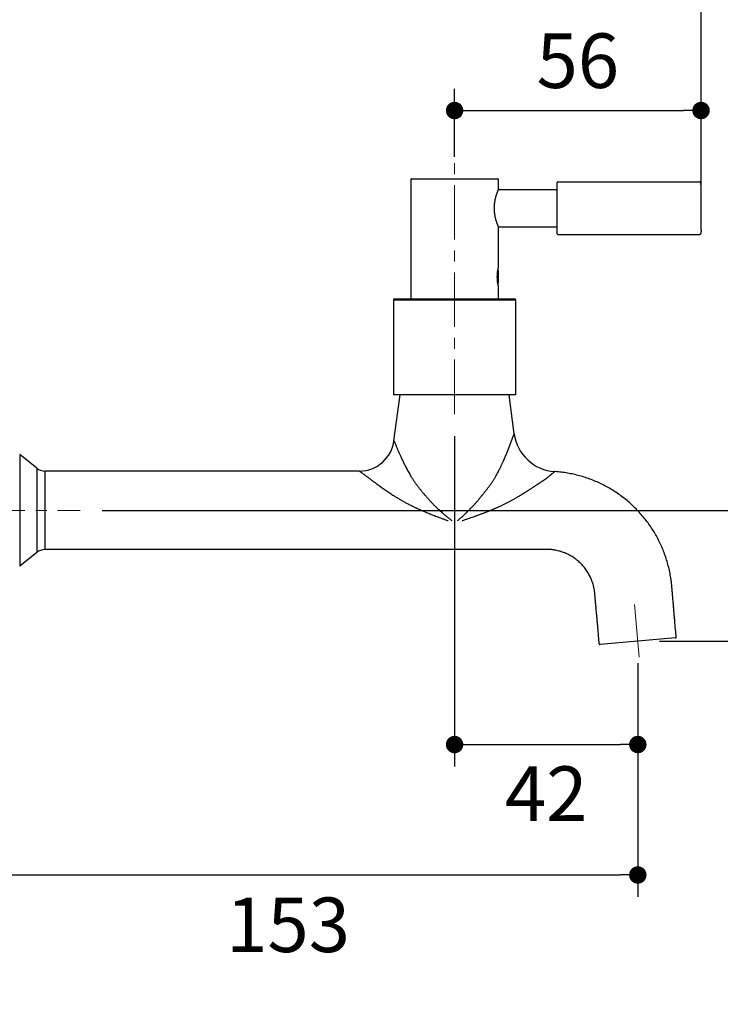
# Model space of a CAD drawing. Units: millimetres. Extents: x 72 to 9921, y -938 to 626.
# Drawn here: x 9024 to 9185, y -523 to -297 of the extents above; entities that cross this region are included whole.
import ezdxf

# ---------------------------------------------------------------- set-up
doc = ezdxf.new("R2010")
doc.units = ezdxf.units.MM
doc.header["$MEASUREMENT"] = 0
doc.linetypes.add('CENTER', pattern=[2, 1.25, -0.25, 0.25, -0.25])
doc.layers.add('Centerline', color=4, linetype='CENTER', lineweight=15)
doc.layers.add('Dimensions', color=7, linetype='Continuous')
doc.styles.get("Standard").update_dxf_attribs({"font": 'helr45w_0.ttf'})
doc.dimstyles.get("Standard").update_dxf_attribs({"dimscale": 5, "dimtxt": 2.5, "dimasz": 0.8, "dimexe": 1, "dimexo": 1, "dimgap": 1, "dimtad": 2, "dimtih": 1, "dimtoh": 1, "dimdec": 0, "dimzin": 0, "dimdsep": 46, "dimtxsty": 'Standard', "dimblk": 'DOT', "dimcen": 2, "dimclrd": 1, "dimclre": 1, "dimclrt": 1, "dimadec": 0, "dimazin": 0, "dimtfac": 1, "dimtdec": 0, "dimtofl": 0, "dimtmove": 0, "dimatfit": 3, "dimfxl": 1, "dimtolj": 1, "dimtzin": 0, "dimarcsym": 0})

# ---------------------------------------------------------------- blocks, each defined once
blk = doc.blocks.new('_Dot')
at = {"color": 0, "linetype": 'ByBlock', "lineweight": -2}
blk.add_line((-0.5, 0), (-1, 0), dxfattribs=at)
at = {"color": 0, "linetype": 'ByBlock', "const_width": 0.5}
blk.add_lwpolyline([(-0.25, 0, 1), (0.25, 0, 1)], format="xyb", close=True, dxfattribs=at)
blk = doc.blocks.new('*D3')
at = {"layer": 'Dimensions', "color": 1, "lineweight": -2, "transparency": 16777216}
for p, q in [((9124.047757640756, -328.9320887968171), (9124.047757640756, -313.3059607057653)), ((9180.546565996025, -335.6824632683928), (9180.546565996025, -313.3059607057653)), ((9128.047757640756, -318.3059607057653), (9176.546565996025, -318.3059607057653))]:
    blk.add_line(p, q, dxfattribs=at)
at = {"layer": 'Dimensions', "color": 1, "lineweight": -2, "transparency": 16777216, "xscale": 4, "yscale": 4, "zscale": 4, "rotation": 180}
blk.add_blockref('_Dot', (9124.047757640756, -318.3059607057653), dxfattribs=at)
at = {"layer": 'Dimensions', "color": 1, "lineweight": -2, "transparency": 16777216, "xscale": 4, "yscale": 4, "zscale": 4}
blk.add_blockref('_Dot', (9180.546565996025, -318.3059607057653), dxfattribs=at)
at = {"layer": 'Dimensions', "color": 1, "transparency": 16777216, "insert": (9152.297161818391, -306.8901443792347), "char_height": 12.5, "attachment_point": 5}
blk.add_mtext('\\A1;56', dxfattribs=at)
blk = doc.blocks.new('*D4')
at = {"layer": 'Dimensions', "color": 1, "lineweight": -2, "transparency": 16777216}
for p, q in [((9012.75010500891, -442.4299059336048), (9012.75010500891, -498.4956874633749)), ((9166.046871840326, -444.9298532074341), (9166.046871840326, -498.4956874633749)), ((9016.75010500891, -493.4956874633749), (9162.046871840326, -493.4956874633749))]:
    blk.add_line(p, q, dxfattribs=at)
at = {"layer": 'Dimensions', "color": 1, "lineweight": -2, "transparency": 16777216, "xscale": 4, "yscale": 4, "zscale": 4, "rotation": 180}
blk.add_blockref('_Dot', (9012.75010500891, -493.4956874633749), dxfattribs=at)
at = {"layer": 'Dimensions', "color": 1, "lineweight": -2, "transparency": 16777216, "xscale": 4, "yscale": 4, "zscale": 4}
blk.add_blockref('_Dot', (9166.046871840326, -493.4956874633749), dxfattribs=at)
at = {"layer": 'Dimensions', "color": 1, "transparency": 16777216, "insert": (9085.881515289222, -504.9115037899055), "char_height": 12.5, "attachment_point": 5}
blk.add_mtext('\\A1;153', dxfattribs=at)
blk = doc.blocks.new('*D7')
at = {"layer": 'Dimensions', "color": 1, "lineweight": -2, "transparency": 16777216}
for p, q in [((9043.254462256069, -409.9304859202123), (9206.024014128148, -409.9304859202123)), ((9201.024014128148, -413.9304859202123), (9201.024014128148, -435.929853207277)), ((9171.046871842122, -439.929853207277), (9206.024014128148, -439.929853207277))]:
    blk.add_line(p, q, dxfattribs=at)
at = {"layer": 'Dimensions', "color": 1, "lineweight": -2, "transparency": 16777216, "xscale": 4, "yscale": 4, "zscale": 4}
for p, rotation in [((9201.024014128148, -409.9304859202123), 90), ((9201.024014128148, -439.929853207277), 270)]:
    blk.add_blockref('_Dot', p, dxfattribs=dict(at, rotation=rotation))
at = {"layer": 'Dimensions', "color": 1, "transparency": 16777216, "insert": (9215.088639978489, -424.9301695637432), "char_height": 12.5, "attachment_point": 5}
blk.add_mtext('\\A1;30', dxfattribs=at)
blk = doc.blocks.new('*D8')
at = {"layer": 'Dimensions', "color": 1, "lineweight": -2, "transparency": 16777216}
for p, q in [((9012.75010500891, -360.5666519469066), (9012.75010500891, -286.6593895566808)), ((9180.546565996025, -335.6824632683928), (9180.546565996025, -286.6593895566808)), ((9176.546565996025, -291.6593895566808), (9016.75010500891, -291.6593895566808))]:
    blk.add_line(p, q, dxfattribs=at)
at = {"layer": 'Dimensions', "color": 1, "lineweight": -2, "transparency": 16777216, "xscale": 4, "yscale": 4, "zscale": 4, "rotation": 180}
blk.add_blockref('_Dot', (9012.75010500891, -291.6593895566808), dxfattribs=at)
at = {"layer": 'Dimensions', "color": 1, "lineweight": -2, "transparency": 16777216, "xscale": 4, "yscale": 4, "zscale": 4}
blk.add_blockref('_Dot', (9180.546565996025, -291.6593895566808), dxfattribs=at)
at = {"layer": 'Dimensions', "color": 1, "transparency": 16777216, "insert": (9096.648335502468, -280.2435732301502), "char_height": 12.5, "attachment_point": 5}
blk.add_mtext('\\A1;168', dxfattribs=at)
blk = doc.blocks.new('*D9')
at = {"layer": 'Dimensions', "color": 1, "lineweight": -2, "transparency": 16777216}
for p, q in [((9124.047757640756, -392.8973887672614), (9124.047757640756, -468.6028222570326)), ((9166.046871840326, -444.9298532074341), (9166.046871840326, -468.6028222570326)), ((9128.047757640756, -463.6028222570326), (9162.046871840326, -463.6028222570326))]:
    blk.add_line(p, q, dxfattribs=at)
at = {"layer": 'Dimensions', "color": 1, "lineweight": -2, "transparency": 16777216, "xscale": 4, "yscale": 4, "zscale": 4, "rotation": 180}
blk.add_blockref('_Dot', (9124.047757640756, -463.6028222570326), dxfattribs=at)
at = {"layer": 'Dimensions', "color": 1, "lineweight": -2, "transparency": 16777216, "xscale": 4, "yscale": 4, "zscale": 4}
blk.add_blockref('_Dot', (9166.046871840326, -463.6028222570326), dxfattribs=at)
at = {"layer": 'Dimensions', "color": 1, "transparency": 16777216, "insert": (9145.047314740541, -474.8528222570326), "char_height": 12.5, "attachment_point": 5}
blk.add_mtext('\\A1;42', dxfattribs=at)
blk = doc.blocks.new('*D11')
at = {"layer": 'Dimensions', "color": 1, "lineweight": -2, "transparency": 16777216}
for p, q in [((9106.693418799292, -409.9304859202123), (9250.885735837526, -409.9304859202123)), ((9245.885735837526, -413.9304859202123), (9245.885735837526, -655.9304859202123)), ((9160.036236306863, -659.9304859202123), (9250.885735837526, -659.9304859202123))]:
    blk.add_line(p, q, dxfattribs=at)
at = {"layer": 'Dimensions', "color": 1, "lineweight": -2, "transparency": 16777216, "xscale": 4, "yscale": 4, "zscale": 4}
for p, rotation in [((9245.885735837526, -409.9304859202123), 90), ((9245.885735837526, -659.9304859202123), 270)]:
    blk.add_blockref('_Dot', p, dxfattribs=dict(at, rotation=rotation))
at = {"layer": 'Dimensions', "color": 1, "transparency": 16777216, "insert": (9282.237776653852, -534.9304859202108), "char_height": 12.5, "attachment_point": 5}
blk.add_mtext('\\A1;500-600', dxfattribs=at)

msp = doc.modelspace()

# ---------------------------------------------------------------- linework, layer by layer
at = {"color": 7, "linetype": 'Continuous'}
for p, q in [((9114.197965381589, -333.9320887968171), (9133.897549899923, -333.9320887968171)), ((9114.04796854544, -334.0820856329674), (9114.04796854544, -361.4315088076696)), ((9134.047546736074, -334.0820856329674), (9134.047546736074, -336.4320360693765)), ((9147.547262015007, -346.5318230563073), (9147.547262015007, -334.8320698137193)), ((9147.697258851156, -334.6820729775689), (9180.29657130128, -334.6820729775689)), ((9180.546566029045, -335.6820518886246), (9180.546565963006, -335.6810175538596)), ((9180.546565963006, -345.682874648161), (9180.546566029045, -335.6820518886246)), ((9134.047546736074, -336.4320360693765), (9147.547262015007, -336.4320360693765)), ((9134.047546736074, -344.9318568006502), (9134.047546736074, -354.4316564429795)), ((9134.047546736074, -344.9318568006502), (9147.547262015007, -344.9318568006502)), ((9147.697258851156, -346.6818198924577), (9180.29657130128, -346.6818198924577)), ((9133.897549899923, -355.4205544135623), (9133.897549899923, -357.4426741216993)), ((9134.047546736074, -354.9566453695057), (9133.968059457973, -354.8771580914047)), ((9134.047322372446, -354.432778560833), (9134.047546736074, -354.4316564429795)), ((9134.047546736074, -354.9566453695057), (9134.047546736074, -357.9065831530561)), ((9134.047546736074, -357.9065831530561), (9133.968059455432, -357.9860704336971)), ((9134.047546736074, -358.4315720795824), (9134.047546736074, -361.4315088076696)), ((9110.048052908836, -361.6815035354335), (9110.048052908836, -383.4310448178756)), ((9110.29804763406, -361.4315088076696), (9137.797467647453, -361.4315088076696)), ((9138.047462375216, -361.6815035354335), (9138.047462375216, -383.4310448178756)), ((9138.047462375216, -383.4310448178756), (9110.048052908836, -383.4310448178756)), ((9110.15498369599, -393.978329320277), (9111.54802127288, -383.4310448178756)), ((9137.729668664355, -392.3810336201754), (9136.547494011173, -383.4310448178756)), ((9028.264016955663, -400.2732960285064), (9024.359755252051, -397.1498866651093)), ((9102.224026887778, -400.9306757359508), (9030.138062572178, -400.9306757359508)), ((9028.264016955663, -419.5876758144582), (9024.359755252051, -422.7110851753152)), ((9124.047757640756, -418.9302961070139), (9030.138062572178, -418.9302961070139)), ((9174.704003184766, -439.1724523564366), (9157.389740495886, -440.6872540584316))]:
    msp.add_line(p, q, dxfattribs=at)
at = {"color": 9, "linetype": 'Continuous'}
for p, q in [((9110.048052908836, -361.6815035354335), (9138.047462375216, -361.6815035354335)), ((9024.359755252051, -397.1498866651093), (9024.359755252051, -422.7110851753152)), ((9028.264016955663, -400.2732960285064), (9028.264016955663, -419.5876758144582)), ((9030.138062572178, -400.9306757359508), (9030.138062572178, -418.9302961070139))]:
    msp.add_line(p, q, dxfattribs=at)
at = {"color": 7, "linetype": 'Continuous'}
for centre, radius, start, end in [((9114.197965381589, -334.0820856329674), 0.1499968361503649, 90, 180), ((9133.897549899923, -334.0820856329674), 0.1499968361503649, 0, 90), ((9147.697258851156, -334.8320698137193), 0.1499968361503649, 90, 180), ((9147.697258851156, -346.5318230563073), 0.1499968361503649, 180, 270), ((9110.29804763406, -361.6815035354335), 0.2499947277639235, 90, 180), ((9137.797467647453, -361.6815035354335), 0.2499947277639235, 0, 90), ((9030.138062572178, -397.9307390078636), 2.99993672808719, 231.3401917459135, 270), ((9030.138062572178, -421.930232835101), 2.99993672808719, 90, 128.6598082540865), ((9174.690928536204, -439.0230264392851), 0.1499968361503649, 275.0005996820839, 4.853342425101126), ((9157.376668973997, -440.5378278695057), 0.1499968361503649, 185.1466589135979, 274.9994003178895)]:
    msp.add_arc(centre, radius, start, end, dxfattribs=at)
at = {"linetype": 'Continuous'}
for centre, radius, start, end in [((9147.643349773387, -391.0715683400886), 9.999788892121547, 187.5244517699977, 266.1743751263359), ((9102.22403292523, -392.9308520978238), 7.999828509744158, 269.999956754468, 352.4762281459023)]:
    msp.add_arc(centre, radius, start, end, dxfattribs=at)
at = {"color": 7, "linetype": 'Continuous'}
for points, start_tangent, end_tangent in [([(9180.546565963006, -335.6810174471819), (9180.545462818553, -335.5536075443926), (9180.542325011911, -335.4385262545616), (9180.537392446104, -335.3356349194734), (9180.53088318061, -335.2438637822702), (9180.522996085616, -335.1622378413355), (9180.513913463237, -335.0898688774027), (9180.50380374748, -335.0259479683327), (9180.492824374385, -334.9697383747242), (9180.481124895998, -334.9205685703001), (9180.468850399138, -334.8778251884768), (9180.456145183243, -334.8409455371423), (9180.443156476307, -334.8094093819284), (9180.430037647915, -334.782729614449), (9180.416949903387, -334.7604419426563), (9180.404060940147, -334.7420942687853), (9180.391538036527, -334.7272366464061), (9180.379443886022, -334.7153346453902), (9180.367679768538, -334.7058168108099), (9180.356123842843, -334.6982517022849), (9180.344646218617, -334.6923305029684), (9180.333108931049, -334.6878430170536), (9180.321362481433, -334.6846614115765), (9180.309246080998, -334.6827323679818), (9180.29657130128, -334.6820729293099)], (-0.0001286618458559569, 0.9999999917230646), (-1, 0)), ([(9134.047546736074, -336.4320360693765), (9134.045510608337, -336.4368291743455), (9134.039402794077, -336.451233842998), (9134.029250551997, -336.4752664021095), (9134.015083472474, -336.5089929969649), (9133.996969463515, -336.552446217617), (9133.974969915625, -336.6057349947482), (9133.949199647082, -336.6689039526775), (9133.919791712984, -336.7420209435337), (9133.886910676454, -336.8251487217732), (9133.85078867336, -336.9182549487983), (9133.811667666618, -337.0213597105051), (9133.769898537126, -337.1342739891603), (9133.725819953725, -337.2569141341682), (9133.679899573886, -337.3889061409567), (9133.63259558109, -337.5299511162501), (9133.584460538143, -337.6795043761558), (9133.536052428093, -337.8370045823533), (9133.487954102611, -338.0017849887447), (9133.440770566775, -338.1730327286542), (9133.395039141173, -338.3500743098863), (9133.351330033616, -338.531966104243), (9133.310090632813, -338.718080699237), (9133.271781570746, -338.9075243893174), (9133.23673689355, -339.0997657059332), (9133.20527731518, -339.2940981934644), (9133.17763044024, -339.4900850878026), (9133.153982926846, -339.687313269201), (9133.134485543684, -339.8853410460551), (9133.119223495794, -340.0840761370314), (9133.108281759625, -340.2831313857153), (9133.101696623393, -340.4825291131559), (9133.099500227576, -340.6819464362833)], (-0.3911406404429867, -0.9203309184167674), (0, -1)), ([(9133.099500227576, -340.6819464362833), (9133.101696605612, -340.8813629720272), (9133.108281729146, -341.0807608112256), (9133.119223439915, -341.2798159075126), (9133.134485472565, -341.4785510188085), (9133.153982843029, -341.6765788363018), (9133.177630290382, -341.8738066417881), (9133.205277195804, -342.0697938840989), (9133.236736634475, -342.2641256579051), (9133.27178133199, -342.4563672412154), (9133.310090439778, -342.6458112614887), (9133.351329779622, -342.8319256659868), (9133.395038821138, -343.0138172749274), (9133.440770124824, -343.1908584904072), (9133.487953406666, -343.3621054353135), (9133.536051490853, -343.5268851584593), (9133.584459829497, -343.6843862409383), (9133.63259467687, -343.8339390055546), (9133.679898735703, -343.9749842754815), (9133.725818958064, -344.1069759292176), (9133.769897599886, -344.2296163104405), (9133.811666742076, -344.3425306906935), (9133.85078773104, -344.4456354651001), (9133.88690994241, -344.5387422813927), (9133.919791126256, -344.6218704609438), (9133.949199225452, -344.694987881051), (9133.974969544792, -344.7581569710574), (9133.996969311118, -344.8114462866573), (9134.015083294677, -344.8548994463507), (9134.02925039706, -344.888626097085), (9134.03940268994, -344.9126587806538), (9134.045510552458, -344.9270635636038), (9134.047546736074, -344.9318568006502)], (0, -1), (0.3911406404429867, -0.9203309184167674)), ([(9180.546565963006, -345.6828754355444), (9180.545462818553, -345.810285328174), (9180.542325011911, -345.925366615465), (9180.537392446104, -346.0282579505532), (9180.53088318061, -346.1200290877564), (9180.522996085616, -346.2016550286912), (9180.513913463237, -346.2740239951639), (9180.50380374748, -346.3379449042338), (9180.492824374385, -346.3941544978424), (9180.481124895998, -346.4433242997265), (9180.468850399138, -346.4860676840897), (9180.456145183243, -346.5229473328843), (9180.443156476307, -346.5544834906381), (9180.430037647915, -346.5811632581176), (9180.416949903387, -346.6034509273703), (9180.404060940147, -346.6217986012413), (9180.391538036527, -346.6366562261604), (9180.379443886022, -346.6485582246365), (9180.367679768538, -346.6580760617566), (9180.356123842843, -346.6656411677417), (9180.344646218617, -346.6715623670582), (9180.333108931049, -346.676049852973), (9180.321362481433, -346.67923146099), (9180.309246080998, -346.6811605045848), (9180.29657130128, -346.6818199432566)], (-0.0001286641810626351, -0.9999999917227642), (-0.9999999999999999, 0)), ([(9133.845509968733, -356.431614260011), (9133.846024384084, -356.3312125524743), (9133.847563754176, -356.2309922174322), (9133.850112725037, -356.1312569207203), (9133.85365061134, -356.0321317775597), (9133.858141422044, -355.9339403923653), (9133.863546532186, -355.8368362414001), (9133.86981294578, -355.7410928972143), (9133.876878009973, -355.6469764014167), (9133.88467679611, -355.5546719542014), (9133.893123179687, -355.4645196874147), (9133.902139385007, -355.3766787667996), (9133.911624093605, -355.2914779858815), (9133.921477907219, -355.2091572248212), (9133.93159880636, -355.1299362956626), (9133.941871972751, -355.0540992075958), (9133.952194797632, -354.981812647145), (9133.96244581315, -354.9133616902779), (9133.972524726976, -354.8488789577573), (9133.982317896829, -354.7885875406982), (9133.991724537635, -354.7326360513659), (9134.00065040468, -354.6811504177647), (9134.008998916503, -354.6342892849487), (9134.016695660292, -354.5921103681204), (9134.023658562757, -354.5547422596878), (9134.029827513528, -354.5222247606114), (9134.035142808623, -354.4946290198706), (9134.039555686151, -354.4720026919404), (9134.04302975376, -354.4543651743917), (9134.045531550195, -354.4417568625324), (9134.047042058877, -354.4341813630866), (9134.047322372446, -354.432778560833)], (0, 1), (0.1960145575689336, 0.9806009857332671)), ([(9134.047546736074, -358.4315720795824), (9134.047042069038, -358.4290472128142), (9134.045531618774, -358.4214719978424), (9134.043029855358, -358.4088638536196), (9134.03955580299, -358.3912264275089), (9134.035142999119, -358.3686004881905), (9134.029827660845, -358.3410045264745), (9134.023658796432, -358.308487504908), (9134.016695853326, -358.2711191958196), (9134.008999140018, -358.2289404720273), (9134.000650658674, -358.1820795525666), (9133.99172474845, -358.1305937081499), (9133.982318224482, -358.0746429655619), (9133.972524942872, -358.0143509236759), (9133.962446092544, -357.9498686508857), (9133.952195028767, -357.8814174425639), (9133.941872181025, -357.8091308236944), (9133.931599065436, -357.7332941902779), (9133.921478036757, -357.6540723518185), (9133.911624085986, -357.571750463022), (9133.902139501844, -357.4865508428594), (9133.893123400661, -357.3987110855397), (9133.884676996764, -357.3085587958935), (9133.87687816237, -357.216254026105), (9133.869813113417, -357.122137979878), (9133.863546636323, -357.0263939905457), (9133.858141526181, -356.9292901799334), (9133.853650682458, -356.8310985280446), (9133.850112773296, -356.7319731334293), (9133.847563789735, -356.6322380094338), (9133.846024396782, -356.5320171029038), (9133.845509968733, -356.431614260011)], (-0.1961161348955865, 0.9805806757394394), (0, 0.9999999999999999)), ([(9174.840389126162, -439.0103357442633), (9174.687785771586, -437.2130983821131), (9174.522524390779, -435.266783944134), (9174.439893347324, -434.293624898923), (9174.357263368105, -433.3204752464338), (9174.2746327412, -432.3473117410769), (9174.19199753223, -431.3741268620706), (9174.10937668158, -430.4010713323764), (9174.068059273943, -429.9144239665318), (9174.026706266415, -429.4275280796286), (9173.985475331252, -428.9418997707711), (9173.964891953354, -428.6991406290422), (9173.944172525766, -428.4548855985628), (9173.923268746326, -428.2090799384076), (9173.902587501752, -427.9664856595215), (9173.892796686428, -427.8508361709744), (9173.883264310656, -427.73700154527), (9173.8726168984, -427.6099316955887), (9173.860355472103, -427.4667308518647), (9173.846267534771, -427.3087693634561), (9173.831034919782, -427.1462296749459), (9173.797398239029, -426.8137584721658), (9173.759039886761, -426.4715018336694), (9173.715338251728, -426.1195598485858), (9173.666473593928, -425.7634571366158), (9173.613406897013, -425.4104534615442), (9173.495347931464, -424.7138822994032), (9173.361142849031, -424.0241662901209), (9173.210089123393, -423.3370000898808), (9172.857207726422, -421.9716185164993), (9172.437735349955, -420.624377555476), (9171.95324533587, -419.3000182936768), (9171.404678607321, -418.0007875550142), (9170.792930490345, -416.729103642804), (9169.387819036803, -414.2842757731264), (9167.74993963323, -411.986413907882), (9165.89628782571, -409.8599176944804), (9163.842632477968, -407.9228887418619), (9161.611042828943, -406.1962766907397), (9159.219984789552, -404.6942668091936), (9156.693959170727, -403.4327433710297), (9155.387519926939, -402.8958228632713), (9154.056405309317, -402.4233178658113), (9152.703596417427, -402.0162834190578), (9151.33254859947, -401.6757786781324), (9149.946199692109, -401.4025462624124), (9149.248680070792, -401.2914310379735), (9148.548477270386, -401.1973367946466), (9147.84510199307, -401.1202830874793), (9147.1410085332, -401.0605658710297), (9146.976162385376, -401.049074749528)], (-0.08460551605124057, 0.9964145255132038), (-0.9977717256237227, 0.06672018844291885)), ([(9157.227275309086, -440.5512835354335), (9157.065473233719, -438.7548509629296), (9156.890250137292, -436.8094083183836), (9156.8026385586, -435.8366888515415), (9156.71502639826, -434.8639599538782), (9156.627416005724, -433.8912448100248), (9156.539804810564, -432.9185515122508), (9156.452185294538, -431.945728334316), (9156.408389427494, -431.4594357431088), (9156.364601670497, -430.9733940757494), (9156.320714040266, -430.4860828898254), (9156.298792367135, -430.2423675395437), (9156.276996210536, -430.0001489974729), (9156.25528851773, -429.7594894796009), (9156.233241419504, -429.5156288037442), (9156.221780637663, -429.3880409624678), (9156.21027201339, -429.2586198361171), (9156.199937291398, -429.1424287801921), (9156.190845337256, -429.0424012016846), (9156.182769610601, -428.9572052974636), (9156.174755759579, -428.8766866487151), (9156.158342336194, -428.7234010848471), (9156.141446790336, -428.5804820202401), (9156.124137649762, -428.4479507802844), (9156.105774047886, -428.3203960649893), (9156.08539832331, -428.1906307809771), (9156.03852405389, -427.9245692410768), (9155.984487737505, -427.6559454997357), (9155.924172150315, -427.3896291701892), (9155.78501346116, -426.8649280856321), (9155.620554561187, -426.3483921719442), (9155.43077019825, -425.8396968646106), (9155.216439447582, -425.3409654115303), (9154.978398027752, -424.854103862163), (9154.431622210352, -423.9166652494356), (9153.797307527844, -423.0385943641488), (9153.079744663477, -422.2259575559378), (9152.287910908051, -421.4885591983596), (9151.426718693217, -420.8309967900285), (9150.507361126025, -420.2616161123246), (9149.536675048856, -419.7845733710298), (9149.035303087787, -419.5822520509503), (9148.524668142742, -419.4046614298179), (9148.006191367089, -419.2522675395437), (9147.48087394675, -419.1253641350918), (9146.950305918672, -419.0243159857891), (9146.683083945827, -418.9834982338726), (9146.415123430217, -418.9492301173584), (9146.147491131567, -418.9216435686837), (9145.878311174976, -418.9005582465724), (9145.742025978016, -418.8923646587826), (9145.60464469003, -418.8857510649893), (9145.471943266044, -418.8809786351842), (9145.409492770063, -418.879356904788), (9145.349364112772, -418.8782174822794), (9145.205474483833, -418.8767729233065), (9145.019451677425, -418.8763358315451), (9144.80551991424, -418.8767389845423), (9144.57043606137, -418.8776319458889), (9144.317644113464, -418.8785168454456), (9144.066903624409, -418.8791578060071), (9143.579103714692, -418.880240315936), (9143.09325509596, -418.8814708336232), (9142.605368698529, -418.8827808287742), (9142.116103422599, -418.8840679974267), (9141.627276053752, -418.8853135871561), (9140.650897987112, -418.8877905505347), (9139.674318464622, -418.8902983336233), (9137.72090633176, -418.8952985001052), (9135.767631978291, -418.9002957253292), (9133.814316180518, -418.9052969306492), (9131.86100201339, -418.9102965154834), (9129.907692717878, -418.9152963797117), (9127.954380689385, -418.9202963658574), (9124.047757640756, -418.9302961070139)], (-0.08970542168946352, 0.9959683415247271), (-0.9999967239785348, -0.002559693770318491))]:
    msp.add_spline(points, degree=3, dxfattribs=dict(at, start_tangent=start_tangent, end_tangent=end_tangent))
at = {"linetype": 'Continuous'}
for points, start_tangent, end_tangent in [([(9124.745644672945, -412.2854364215054), (9125.349665856329, -411.7587439148092), (9125.896522875817, -411.2708274063119), (9126.391144583815, -410.8169870553375), (9126.839123040683, -410.3942057077804), (9127.24607949076, -409.9993308430903), (9127.614090134522, -409.6325061561965), (9127.940636465222, -409.2985766558731), (9128.228656705594, -408.9962252249597), (9128.482659448506, -408.7219041907397), (9128.70818388025, -408.4720781585979), (9128.911196202916, -408.2419843962444), (9129.097624359376, -408.0261950584778), (9129.271742574025, -407.8206419638994), (9129.431717523688, -407.6282499090827), (9129.574591910638, -407.453499110616), (9129.703704342059, -407.2945513127495), (9129.825599563957, -407.1448050550142), (9129.945012867043, -406.9981631985443), (9130.063403928047, -406.85267607284), (9130.181081472381, -406.707912471196), (9130.297916508864, -406.5639159613133), (9130.414964128702, -406.419256583831), (9130.534836491546, -406.2705585188085), (9130.660450324556, -406.1140041124632), (9130.794557634292, -405.9458770015368), (9130.939844467439, -405.7623937377057), (9131.099698693448, -405.5589195486413), (9131.278510396367, -405.3304024834339), (9131.480307537542, -405.0708909802474), (9131.682143179225, -404.8088704138394), (9131.866834957187, -404.566343288597), (9132.036584512234, -404.3406637448637), (9132.1975891257, -404.1238077972328), (9132.354603092173, -403.9094223234173), (9132.509555800681, -403.6931789016477), (9132.661665841782, -403.4728932948314), (9132.809371011264, -403.251199600133), (9132.952704374155, -403.0286575684066), (9133.09676903588, -402.7975831505162), (9133.248867322109, -402.5455437709559), (9133.41581364242, -402.2593577401994), (9133.599421193449, -401.9331988097478), (9133.796140080029, -401.5727135218102), (9134.00009416911, -401.1877327390449), (9134.201977536388, -400.7953534606206), (9134.389208422597, -400.4213817632436), (9134.554067219357, -400.0842552679079), (9134.6972738186, -399.7861978628096), (9134.82230056077, -399.5221698472004), (9134.932499108383, -399.2865742459259), (9135.031658837996, -399.0723115836001), (9135.1236897279, -398.8715582181711), (9135.212238836379, -398.6766992200646), (9135.299790053243, -398.4824144327274), (9135.387110274682, -398.2870561370314), (9135.47302318546, -398.0929185370499), (9135.55512198568, -397.9053368613779), (9135.633201889625, -397.7251023261881), (9135.709587052412, -397.5471109624678), (9135.786032985958, -397.3673265565843), (9135.860959386393, -397.1896092784833), (9135.930106915948, -397.0242609527699), (9135.992116622007, -396.8748835333554), (9136.049040700007, -396.73683426486), (9136.102389239537, -396.6066530696997), (9136.151720846168, -396.4855652408921), (9136.196549686567, -396.3748511603527), (9136.2380342938, -396.2714359359138), (9136.277875451553, -396.1711513351472), (9136.317134623761, -396.0713957010843), (9136.356164989977, -395.9714090563535), (9136.39484400032, -395.8715150993478), (9136.43307515969, -395.7720723485858), (9136.47165432982, -395.6710144357291), (9136.511965916132, -395.5647668865465), (9136.555295423614, -395.4497682110131), (9136.603007827096, -395.3223639748443), (9136.656553855082, -395.1785432216347), (9136.717213376418, -395.0146016198521), (9136.784232834716, -394.8326184433027), (9136.852066330606, -394.6476497883199), (9136.916855814996, -394.4708518717687), (9136.979333231871, -394.3012322426008), (9137.040461269185, -394.1370180359878), (9137.099993290522, -393.9786132278691), (9137.157511169897, -393.8269418202769), (9137.212692969102, -393.6827346548572), (9137.266585435622, -393.5431093699214), (9137.321075620113, -393.403001533263), (9137.377613212244, -393.2588247379828), (9137.436458785118, -393.1099030509965), (9137.49684393636, -392.9582201095076), (9137.55488405158, -392.8133996130636), (9137.605376108937, -392.6880811682034), (9137.647131873231, -392.5848216043815), (9137.680828613557, -392.5016545306307), (9137.706537400154, -392.4382254034487), (9137.723429331669, -392.3964921202215), (9137.729668664355, -392.3810336201754)], (0.7564651215211325, 0.6540340357519768), (0.3739175374235736, 0.9274619535091941)), ([(9110.15498369599, -393.978329320277), (9110.178254436267, -394.0341655849394), (9110.238591600302, -394.1789748014814), (9110.322469442503, -394.3809172123524), (9110.418018526505, -394.6121005990245), (9110.517466522257, -394.8534702376595), (9110.6209355072, -395.1047537240823), (9110.732779320353, -395.3757659675477), (9110.855915257825, -395.672481470688), (9110.98970577528, -395.9916268775412), (9111.129668641957, -396.3194622031161), (9111.268947102288, -396.6391176312126), (9111.408391680196, -396.9544266115396), (9111.554321338226, -397.2795783008348), (9111.713546503323, -397.6287357934459), (9111.886011672575, -398.0002606283494), (9112.066142224898, -398.3808426988676), (9112.246661754776, -398.75581408868), (9112.425870431003, -399.1222414974729), (9112.61555519502, -399.5037001035041), (9112.821686716678, -399.9106493528344), (9113.047183790659, -400.3465131973898), (9113.29277439101, -400.8097427168781), (9113.550271414424, -401.2820100185313), (9113.807369437653, -401.7383846950345), (9114.050855961621, -402.1554387097663), (9114.270238800358, -402.5165470643427), (9114.46462238145, -402.8242977635207), (9114.638425236351, -403.0897391983596), (9114.796696120713, -403.3234811975283), (9114.945162938853, -403.5358571901855), (9115.090166080305, -403.7368791625694), (9115.236799786087, -403.9340475155296), (9115.386343813288, -404.131536328451), (9115.538259010018, -404.3293099328659), (9115.691180078875, -404.5257072901671), (9115.84782648716, -404.7243201081222), (9116.01772519802, -404.9370784109762), (9116.213445667217, -405.1791563441525), (9116.44114649016, -405.4573816824272), (9116.687352849725, -405.7549386875994), (9116.929647562249, -406.0434304715654), (9117.15360181435, -406.306301899708), (9117.35358848933, -406.5384678951361), (9117.537907499674, -406.750692987036), (9117.718018601086, -406.9568107117058), (9117.900474672482, -407.1647083749551), (9118.084936559893, -407.3744035201938), (9118.270731865841, -407.584591608076), (9118.459481292044, -407.7943491115395), (9118.656332984803, -408.0088848308062), (9118.871260953078, -408.2383797601495), (9119.11445184506, -408.4923022432935), (9119.392822856882, -408.7757553145506), (9119.703940270294, -409.0837876887077), (9120.0432710048, -409.4099385040306), (9120.40828843091, -409.7516766734219), (9120.79988938847, -410.1089052572863), (9121.224597369213, -410.4862238141349), (9121.690235316706, -410.8888633433212), (9122.2035742684, -411.3206101937877), (9122.771632426477, -411.7850378695058), (9123.401517241753, -412.285436251329)], (0.384622843239464, -0.9230738152815249), (0.7872680070742882, -0.6166109673345732)), ([(9102.224026887778, -400.9306757359508), (9102.267691200837, -400.9622698070231), (9102.381148741015, -401.0443839028022), (9102.539261501013, -401.1589444299565), (9102.719893454001, -401.2900535208865), (9102.908367207117, -401.4271641521787), (9103.104944153873, -401.5705183781877), (9103.317835433081, -401.7262007650447), (9103.552549698345, -401.8982506505162), (9103.80747207204, -402.0856511137101), (9104.072924959497, -402.2811465004746), (9104.335445669296, -402.4748188914879), (9104.597562873047, -402.6684037432474), (9104.871464168418, -402.8708179669474), (9105.169842706564, -403.0912994137932), (9105.492152101826, -403.3291873522803), (9105.827773493485, -403.5763284756293), (9106.163474956957, -403.8225856265022), (9106.496827152856, -404.0659422576095), (9106.850626379788, -404.3226432008533), (9107.23491416865, -404.5992777554391), (9107.654950900893, -404.8986307033933), (9108.111269398862, -405.2197256410491), (9108.5870146517, -405.5493999767377), (9109.05765674323, -405.8698099898992), (9109.497946812733, -406.1640059982579), (9109.889746721758, -406.4209935388971), (9110.233878473166, -406.6426048478932), (9110.539174697651, -406.8357986571201), (9110.81538905366, -407.0076614145783), (9111.073131971827, -407.1654048485859), (9111.323794989976, -407.3162860407443), (9111.57572705934, -407.4653356191133), (9111.831029391242, -407.6136579777998), (9112.088309383853, -407.7604669678248), (9112.34521927071, -407.9044158435522), (9112.607306736767, -408.0486267274535), (9112.890753679132, -408.2016726600756), (9113.215652979032, -408.3735108613317), (9113.588484380158, -408.566195340181), (9113.982679146251, -408.7650164312034), (9114.363391259487, -408.9525509197505), (9114.709107188184, -409.1192319045571), (9115.014840019301, -409.2639345068476), (9115.29546285365, -409.3946523469695), (9115.568783354713, -409.5201643967063), (9115.843437642603, -409.6446264808478), (9116.118569204209, -409.7677918334385), (9116.393380062018, -409.8894576600757), (9116.670266401494, -410.0107521973436), (9116.957799274403, -410.1353443267423), (9117.2702165943, -410.2691481814574), (9117.621339507617, -410.4175759707804), (9118.018088169527, -410.582796557508), (9118.455028313841, -410.7616498571293), (9118.924883156596, -410.9502880057393), (9119.423782060725, -411.1464296894928), (9119.953198418672, -411.3500487444019), (9120.521515270293, -411.5636350824918), (9121.137941783178, -411.7896868325149), (9121.81016266431, -412.0298259839419), (9122.546012886438, -412.285436253869)], (0.8101595380166426, -0.5862094531484973), (0.9460830313050408, -0.3239242162553847)), ([(9125.769005040544, -412.285436253869), (9126.504262571254, -412.0462526404488), (9127.17877992717, -411.8210494916079), (9127.798589544562, -411.6088946520863), (9128.369813651885, -411.4087867810233), (9128.89360785111, -411.2213389808478), (9129.364635021378, -411.0494839880058), (9129.785501277267, -410.8932742244517), (9130.161418124038, -410.7517046791021), (9130.499186649253, -410.6229353766638), (9130.806751838363, -410.5044341048434), (9131.092319295647, -410.3933749979809), (9131.361762609122, -410.2876936028576), (9131.611528906804, -410.1889722197413), (9131.836384303959, -410.0994786829813), (9132.041566731456, -410.0173000344637), (9132.236900336333, -409.9385479667164), (9132.429832594575, -409.8601584255231), (9132.62249970527, -409.7811390919127), (9132.815268205548, -409.7012914944711), (9133.00788856091, -409.6206788880243), (9133.202210345107, -409.538478365488), (9133.402704402324, -409.452707577412), (9133.61440860455, -409.3610442152156), (9133.842252167402, -409.2610906456672), (9134.09118423492, -409.1502910273518), (9134.367782232055, -409.0251618008811), (9134.680225494963, -408.8811480269825), (9135.036727034401, -408.7131817251444), (9135.39582347709, -408.5398777233434), (9135.72786995003, -408.3758054641765), (9136.036395937375, -408.2199616180049), (9136.331872045715, -408.067575532986), (9136.622793103026, -407.9144892533147), (9136.912055267985, -407.759258001583), (9137.198754466977, -407.6025315418065), (9137.479479996442, -407.4464535887724), (9137.754288370183, -407.2913073414278), (9138.033068590235, -407.1316936864449), (9138.330094840581, -406.9593559513844), (9138.6590811632, -406.7659707216347), (9139.024115469794, -406.5486689143474), (9139.418232196034, -406.3107678392573), (9139.830066829129, -406.05784973983), (9140.240363918349, -405.8017122608422), (9140.622976053752, -405.5593869470434), (9140.961400824925, -405.3425191683421), (9141.255978800587, -405.1520374046956), (9141.513455913362, -404.9843934245995), (9141.740637406157, -404.8357021945727), (9141.945330393597, -404.7012367320716), (9142.135562795462, -404.5759278628095), (9142.318770457327, -404.4549539150401), (9142.499963426062, -404.3350604884214), (9142.680643932665, -404.2153035483642), (9142.858272556476, -404.0973624160099), (9143.02790233019, -403.9845852309633), (9143.189212915764, -403.8772387053791), (9143.346899620066, -403.7721710654511), (9143.50450483019, -403.6670675106806), (9143.65877700069, -403.5642126314435), (9143.801634301419, -403.4692403997542), (9143.93042719742, -403.3838991115396), (9144.049284074441, -403.3053870560302), (9144.161579180194, -403.2317108324687), (9144.266979362608, -403.1634764263544), (9144.363936295738, -403.101357312103), (9144.453599353605, -403.0436977240361), (9144.53935449815, -402.9881829200738), (9144.62259891581, -402.9333043244333), (9144.70308193673, -402.8787092604728), (9144.781031330605, -402.8245353069307), (9144.856626956125, -402.7709675471635), (9144.931820172851, -402.7168787072263), (9145.00940635439, -402.6603706216532), (9145.091798038373, -402.5996252348886), (9145.179913829452, -402.5327980352949), (9145.275913441532, -402.4579219892989), (9145.382369703193, -402.3732866436353), (9145.496556210535, -402.2801597109669), (9145.608600554999, -402.1863273691363), (9145.712852262535, -402.0971954166102), (9145.812802027243, -402.0118640062473), (9145.909353165833, -401.9292921511627), (9146.00286844615, -401.849751991377), (9146.093390724713, -401.7737532534995), (9146.180017385837, -401.7016396380012), (9146.264384805252, -401.63186128989), (9146.349574776159, -401.5617336991447), (9146.437860304237, -401.4894331613688), (9146.52921703394, -401.4146432728954), (9146.622261525026, -401.3383823109484), (9146.711145964853, -401.2655548282663), (9146.78813524374, -401.2025756043354), (9146.851557500366, -401.1507556502853), (9146.902549645236, -401.1091133860385), (9146.941341266645, -401.0774568018046), (9146.966777212197, -401.0567183652572), (9146.976162385376, -401.049074749528)], (0.9522002610144586, 0.3054744881720843), (0.7755023840608727, 0.6313446383045497))]:
    msp.add_spline(points, degree=3, dxfattribs=dict(at, start_tangent=start_tangent, end_tangent=end_tangent))
at = {"layer": 'Centerline', "ltscale": 10}
for p, q in [((9124.047757640756, -387.8973887672614), (9124.047757640756, -328.264525660676)), ((8993.063444050427, -409.9304859202123), (9038.254462256069, -409.9304859202123)), ((9166.364644938254, -443.5620163134422), (9165.310943955525, -431.5181589794623))]:
    msp.add_line(p, q, dxfattribs=at)

# ---------------------------------------------------------------- dimensions: what is measured, and where the dimension line sits
at = {"layer": 'Dimensions'}
for base, p1, p2, picture, middle in [((9012.75010500891, -291.6593895566808), (9180.546565996025, -340.6824632683928), (9012.75010500891, -365.5666519469066), '*D8', (9096.648335502468, -280.2435732301502)), ((9180.546565996025, -318.3059607057653), (9124.047757640756, -333.9320887968171), (9180.546565996025, -340.6824632683928), '*D3', (9152.297161818391, -306.8901443792347)), ((9166.046871840326, -463.6028222570326), (9124.047757640756, -387.8973887672614), (9166.046871840326, -439.9298532074341), '*D9', (9145.047314740541, -474.8528222570326))]:
    dim = msp.add_linear_dim(base=base, p1=p1, p2=p2, dimstyle='Standard', dxfattribs=at)
    dim.commit()
    dim.dimension.update_dxf_attribs({"geometry": picture, "text_midpoint": middle})
dim = msp.add_linear_dim(base=(9201.024014128148, -439.929853207277), p1=(9038.254462256069, -409.9304859202123), p2=(9166.046871842122, -439.929853207277), angle=90, dimstyle='Standard', dxfattribs=at)
dim.commit()
dim.dimension.update_dxf_attribs({"geometry": '*D7', "text_midpoint": (9215.088639978489, -424.9301695637432)})
dim = msp.add_linear_dim(base=(9245.885735837526, -659.9304859202123), p1=(9101.693418799292, -409.9304859202123), p2=(9155.036236306863, -659.9304859202123), angle=90, text='500-600', dimstyle='Standard', dxfattribs=at)
dim.commit()
dim.dimension.update_dxf_attribs({"geometry": '*D11', "text_midpoint": (9282.237776653852, -534.9304859202108)})
dim = msp.add_linear_dim(base=(9166.046871840326, -493.4956874633749), p1=(9012.75010500891, -437.4299059336048), p2=(9166.046871840326, -439.9298532074341), dimstyle='Standard', dxfattribs=at)
dim.commit()
dim.dimension.update_dxf_attribs({"geometry": '*D4', "text_midpoint": (9085.881515289222, -493.4956874633749), "dimtype": 160})

doc.saveas('drawing.dxf')
